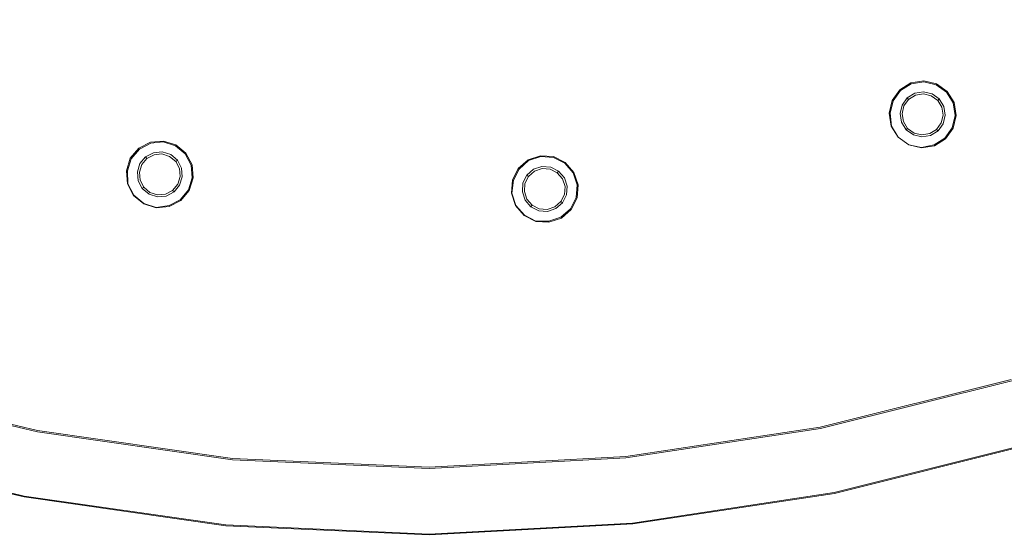
# Model space of a CAD drawing. Extents: x -108 to 140, y -492 to 6.
# Drawn here: x -18 to 34, y -492 to -464 of the extents above; entities that cross this region are included whole.
import ezdxf

# ---------------------------------------------------------------- set-up
doc = ezdxf.new("R2010")
doc.units = 0
doc.header["$LTSCALE"] = 500
doc.header["$MEASUREMENT"] = 0
for name, color, linetype in [('CHROM', 219, 'Continuous'), ('GUMA02', 94, 'Continuous'), ('MATERIAL01', 253, 'Continuous')]:
    doc.layers.add(name, color=color, linetype=linetype)

msp = doc.modelspace()

# ---------------------------------------------------------------- linework, layer by layer
at = {"layer": 'CHROM', "lineweight": 0}
for points, invisible_edges in [([(57.984, -463.551, 1120.96), (28.698, -421.856, 1121.094), (24.828, -424.089, 1121.094), (49.705, -468.328, 1120.961)], 15), ([(49.705, -468.328, 1120.961), (24.828, -424.089, 1121.094), (20.751, -425.957, 1121.095), (40.983, -472.324, 1120.961)], 15), ([(-42.977, -468.741, 1120.876), (-34.22, -472.659, 1120.892), (-14.402, -426.114, 1121.063), (-18.497, -424.282, 1121.055)], 15), ([(-14.402, -426.114, 1121.063), (-34.22, -472.659, 1120.892), (-25.114, -475.759, 1120.906), (-10.146, -427.563, 1121.069)], 15), ([(31.905, -475.504, 1120.958), (40.983, -472.324, 1120.961), (20.751, -425.957, 1121.095), (16.508, -427.444, 1121.094)], 15), ([(-25.114, -475.759, 1120.906), (-15.747, -478.006, 1120.919), (-5.767, -428.613, 1121.075), (-10.146, -427.563, 1121.069)], 15), ([(31.905, -475.504, 1120.958), (16.508, -427.444, 1121.094), (12.139, -428.533, 1121.091), (22.559, -477.834, 1120.955)], 15), ([(-5.767, -428.613, 1121.075), (-15.747, -478.006, 1120.919), (-6.208, -479.363, 1120.931), (-1.309, -429.248, 1121.081)], 15), ([(13.033, -479.278, 1120.948), (22.559, -477.834, 1120.955), (12.139, -428.533, 1121.091), (7.686, -429.208, 1121.089)], 15), ([(-1.309, -429.248, 1121.081), (-6.208, -479.363, 1120.931), (3.414, -479.8, 1120.94), (3.189, -429.452, 1121.085)], 15), ([(3.189, -429.452, 1121.085), (3.414, -479.8, 1120.94), (13.033, -479.278, 1120.948), (7.686, -429.208, 1121.089)], 15), ([(34.648, -484.065, 1120.934), (44.586, -480.583, 1120.937), (40.983, -472.324, 1120.961), (31.905, -475.504, 1120.958)], 15), ([(34.648, -484.065, 1120.934), (31.905, -475.504, 1120.958), (22.559, -477.834, 1120.955), (24.415, -486.616, 1120.93)], 15), ([(-27.78, -484.344, 1120.877), (-17.525, -486.804, 1120.892), (-15.747, -478.006, 1120.919), (-25.114, -475.759, 1120.906)], 15), ([(-15.747, -478.006, 1120.919), (-17.525, -486.804, 1120.892), (-7.081, -488.29, 1120.904), (-6.208, -479.363, 1120.931)], 15), ([(13.985, -488.197, 1120.923), (24.415, -486.616, 1120.93), (22.559, -477.834, 1120.955), (13.033, -479.278, 1120.948)], 15), ([(-6.208, -479.363, 1120.931), (-7.081, -488.29, 1120.904), (3.454, -488.768, 1120.914), (3.414, -479.8, 1120.94)], 15), ([(3.414, -479.8, 1120.94), (3.454, -488.768, 1120.914), (13.985, -488.197, 1120.923), (13.033, -479.278, 1120.948)], 15), ([(24.274, -485.883, 1104.381), (24.258, -485.81, 1104.498), (34.405, -483.281, 1104.503), (34.428, -483.352, 1104.386)], 5), ([(24.297, -485.993, 1104.292), (24.274, -485.883, 1104.381), (34.428, -483.352, 1104.386), (34.462, -483.458, 1104.297)], 15), ([(-17.396, -486.333, 1104.185), (-17.986, -489.261, 1103.96), (-28.484, -486.743, 1103.946), (-27.598, -483.886, 1104.172)], 15), ([(-17.396, -486.333, 1104.185), (-27.598, -483.886, 1104.172), (-27.551, -483.736, 1104.24), (-17.364, -486.18, 1104.254)], 15), ([(-17.364, -486.18, 1104.254), (-27.551, -483.736, 1104.24), (-27.519, -483.629, 1104.329), (-17.342, -486.068, 1104.343)], 11), ([(-17.342, -486.068, 1104.343), (-27.519, -483.629, 1104.329), (-27.496, -483.557, 1104.446), (-17.327, -485.996, 1104.46)], 11), ([(24.33, -486.146, 1104.224), (24.297, -485.993, 1104.292), (34.462, -483.458, 1104.297), (34.51, -483.609, 1104.229)], 15), ([(24.948, -489.07, 1103.999), (24.33, -486.146, 1104.224), (34.51, -483.609, 1104.229), (35.423, -486.458, 1104.004)], 15), ([(-27.78, -484.344, 1120.877), (-27.917, -484.79, 1121.178), (-17.615, -487.261, 1121.193), (-17.525, -486.804, 1120.892)], 15), ([(24.512, -487.072, 1121.231), (34.79, -484.51, 1121.236), (34.648, -484.065, 1120.934), (24.415, -486.616, 1120.93)], 15), ([(-27.917, -484.79, 1121.178), (-27.993, -485.039, 1121.159), (-17.666, -487.517, 1121.173), (-17.615, -487.261, 1121.193)], 15), ([(24.512, -487.072, 1121.231), (24.567, -487.328, 1121.212), (34.871, -484.759, 1121.217), (34.79, -484.51, 1121.236)], 15), ([(24.567, -487.328, 1121.212), (24.985, -489.285, 1121.067), (35.485, -486.667, 1121.071), (34.871, -484.759, 1121.217)], 13), ([(-27.993, -485.039, 1121.159), (-28.576, -486.954, 1121.012), (-18.053, -489.478, 1121.027), (-17.666, -487.517, 1121.173)], 15), ([(-6.979, -487.545, 1104.356), (-17.342, -486.068, 1104.343), (-17.327, -485.996, 1104.46), (-6.972, -487.471, 1104.472)], 10), ([(13.925, -487.452, 1104.375), (13.916, -487.377, 1104.491), (24.258, -485.81, 1104.498), (24.274, -485.883, 1104.381)], 5), ([(13.936, -487.563, 1104.285), (13.925, -487.452, 1104.375), (24.274, -485.883, 1104.381), (24.297, -485.993, 1104.292)], 15), ([(13.953, -487.719, 1104.218), (13.936, -487.563, 1104.285), (24.297, -485.993, 1104.292), (24.33, -486.146, 1104.224)], 15), ([(-7.295, -490.784, 1103.973), (-17.986, -489.261, 1103.96), (-17.396, -486.333, 1104.185), (-7.005, -487.813, 1104.199)], 15), ([(-7.005, -487.813, 1104.199), (-17.396, -486.333, 1104.185), (-17.364, -486.18, 1104.254), (-6.991, -487.657, 1104.265)], 15), ([(-6.991, -487.657, 1104.265), (-17.364, -486.18, 1104.254), (-17.342, -486.068, 1104.343), (-6.979, -487.545, 1104.356)], 15), ([(13.953, -487.719, 1104.218), (24.33, -486.146, 1104.224), (24.948, -489.07, 1103.999), (14.27, -490.687, 1103.993)], 15), ([(24.948, -489.07, 1103.999), (35.423, -486.458, 1104.004), (35.47, -486.608, 1104.017), (24.98, -489.223, 1104.011)], 15), ([(-18.053, -489.478, 1121.027), (-28.576, -486.954, 1121.012), (-28.597, -487.022, 1120.812), (-18.066, -489.547, 1120.826)], 14), ([(-18.055, -489.597, 1104.215), (-18.066, -489.547, 1120.826), (-28.597, -487.022, 1120.812), (-28.587, -487.071, 1104.201)], 15), ([(-18.04, -489.524, 1104.046), (-18.055, -489.597, 1104.215), (-28.587, -487.071, 1104.201), (-28.565, -487, 1104.032)], 7), ([(-18.017, -489.414, 1103.972), (-18.04, -489.524, 1104.046), (-28.565, -487, 1104.032), (-28.532, -486.893, 1103.958)], 15), ([(-17.986, -489.261, 1103.96), (-18.017, -489.414, 1103.972), (-28.532, -486.893, 1103.958), (-28.484, -486.743, 1103.946)], 15), ([(-17.525, -486.804, 1120.892), (-17.615, -487.261, 1121.193), (-7.126, -488.755, 1121.205), (-7.081, -488.29, 1120.904)], 15), ([(13.985, -488.197, 1120.923), (14.035, -488.661, 1121.224), (24.512, -487.072, 1121.231), (24.415, -486.616, 1120.93)], 15), ([(24.98, -489.223, 1104.011), (35.47, -486.608, 1104.017), (35.505, -486.715, 1104.091), (25.003, -489.332, 1104.085)], 15), ([(24.985, -489.285, 1121.067), (24.999, -489.355, 1120.865), (35.507, -486.735, 1120.871), (35.485, -486.667, 1121.071)], 15), ([(35.528, -486.784, 1104.26), (35.507, -486.735, 1120.871), (24.999, -489.355, 1120.865), (25.019, -489.404, 1104.255)], 15), ([(25.003, -489.332, 1104.085), (35.505, -486.715, 1104.091), (35.528, -486.784, 1104.26), (25.019, -489.404, 1104.255)], 14), ([(-17.666, -487.517, 1121.173), (-18.053, -489.478, 1121.027), (-7.336, -491.003, 1121.04), (-7.15, -489.014, 1121.186)], 15), ([(-17.615, -487.261, 1121.193), (-17.666, -487.517, 1121.173), (-7.15, -489.014, 1121.186), (-7.126, -488.755, 1121.205)], 15), ([(3.476, -488.13, 1104.276), (-6.991, -487.657, 1104.265), (-6.979, -487.545, 1104.356), (3.475, -488.018, 1104.366)], 15), ([(3.475, -488.018, 1104.366), (-6.979, -487.545, 1104.356), (-6.972, -487.471, 1104.472), (3.475, -487.943, 1104.483)], 10), ([(3.475, -488.018, 1104.366), (3.475, -487.943, 1104.483), (13.916, -487.377, 1104.491), (13.925, -487.452, 1104.375)], 5), ([(3.476, -488.13, 1104.276), (3.475, -488.018, 1104.366), (13.925, -487.452, 1104.375), (13.936, -487.563, 1104.285)], 15), ([(3.477, -488.287, 1104.209), (3.476, -488.13, 1104.276), (13.936, -487.563, 1104.285), (13.953, -487.719, 1104.218)], 15), ([(14.035, -488.661, 1121.224), (14.064, -488.92, 1121.205), (24.567, -487.328, 1121.212), (24.512, -487.072, 1121.231)], 15), ([(14.064, -488.92, 1121.205), (14.282, -490.907, 1121.06), (24.985, -489.285, 1121.067), (24.567, -487.328, 1121.212)], 13), ([(-7.005, -487.813, 1104.199), (3.477, -488.287, 1104.209), (3.49, -491.273, 1103.984), (-7.295, -490.784, 1103.973)], 15), ([(3.477, -488.287, 1104.209), (-7.005, -487.813, 1104.199), (-6.991, -487.657, 1104.265), (3.476, -488.13, 1104.276)], 15), ([(3.49, -491.273, 1103.984), (3.477, -488.287, 1104.209), (13.953, -487.719, 1104.218), (14.27, -490.687, 1103.993)], 15), ([(3.457, -489.233, 1121.216), (3.454, -488.768, 1120.914), (-7.081, -488.29, 1120.904), (-7.126, -488.755, 1121.205)], 15), ([(3.457, -489.233, 1121.216), (14.035, -488.661, 1121.224), (13.985, -488.197, 1120.923), (3.454, -488.768, 1120.914)], 15), ([(-7.15, -489.014, 1121.186), (-7.336, -491.003, 1121.04), (3.475, -491.493, 1121.05), (3.46, -489.494, 1121.197)], 13), ([(-7.126, -488.755, 1121.205), (-7.15, -489.014, 1121.186), (3.46, -489.494, 1121.197), (3.457, -489.233, 1121.216)], 15), ([(3.457, -489.233, 1121.216), (3.46, -489.494, 1121.197), (14.064, -488.92, 1121.205), (14.035, -488.661, 1121.224)], 15), ([(3.46, -489.494, 1121.197), (3.475, -491.493, 1121.05), (14.282, -490.907, 1121.06), (14.064, -488.92, 1121.205)], 15), ([(14.27, -490.687, 1103.993), (24.948, -489.07, 1103.999), (24.98, -489.223, 1104.011), (14.287, -490.844, 1104.004)], 15), ([(-7.336, -491.003, 1121.04), (-18.053, -489.478, 1121.027), (-18.066, -489.547, 1120.826), (-7.342, -491.075, 1120.839)], 14), ([(-18.066, -489.547, 1120.826), (-18.055, -489.597, 1104.215), (-7.329, -491.124, 1104.228), (-7.342, -491.075, 1120.839)], 15), ([(-7.321, -491.051, 1104.058), (-7.329, -491.124, 1104.228), (-18.055, -489.597, 1104.215), (-18.04, -489.524, 1104.046)], 15), ([(-7.31, -490.94, 1103.984), (-7.321, -491.051, 1104.058), (-18.04, -489.524, 1104.046), (-18.017, -489.414, 1103.972)], 13), ([(-7.295, -490.784, 1103.973), (-7.31, -490.94, 1103.984), (-18.017, -489.414, 1103.972), (-17.986, -489.261, 1103.96)], 15), ([(14.282, -490.907, 1121.06), (14.289, -490.977, 1120.859), (24.999, -489.355, 1120.865), (24.985, -489.285, 1121.067)], 15), ([(14.287, -490.844, 1104.004), (24.98, -489.223, 1104.011), (25.003, -489.332, 1104.085), (14.298, -490.954, 1104.078)], 11), ([(25.019, -489.404, 1104.255), (24.999, -489.355, 1120.865), (14.289, -490.977, 1120.859), (14.306, -491.028, 1104.248)], 15), ([(14.298, -490.954, 1104.078), (25.003, -489.332, 1104.085), (25.019, -489.404, 1104.255), (14.306, -491.028, 1104.248)], 15), ([(3.49, -491.273, 1103.984), (14.27, -490.687, 1103.993), (14.287, -490.844, 1104.004), (3.49, -491.429, 1103.996)], 15), ([(3.475, -491.493, 1121.05), (-7.336, -491.003, 1121.04), (-7.342, -491.075, 1120.839), (3.476, -491.564, 1120.85)], 15), ([(-7.342, -491.075, 1120.839), (-7.329, -491.124, 1104.228), (3.491, -491.614, 1104.239), (3.476, -491.564, 1120.85)], 15), ([(3.491, -491.541, 1104.07), (3.491, -491.614, 1104.239), (-7.329, -491.124, 1104.228), (-7.321, -491.051, 1104.058)], 15), ([(3.49, -491.429, 1103.996), (3.491, -491.541, 1104.07), (-7.321, -491.051, 1104.058), (-7.31, -490.94, 1103.984)], 13), ([(3.49, -491.273, 1103.984), (3.49, -491.429, 1103.996), (-7.31, -490.94, 1103.984), (-7.295, -490.784, 1103.973)], 15), ([(3.475, -491.493, 1121.05), (3.476, -491.564, 1120.85), (14.289, -490.977, 1120.859), (14.282, -490.907, 1121.06)], 7), ([(14.306, -491.028, 1104.248), (14.289, -490.977, 1120.859), (3.476, -491.564, 1120.85), (3.491, -491.614, 1104.239)], 15), ([(3.49, -491.429, 1103.996), (14.287, -490.844, 1104.004), (14.298, -490.954, 1104.078), (3.491, -491.541, 1104.07)], 15), ([(3.491, -491.541, 1104.07), (14.298, -490.954, 1104.078), (14.306, -491.028, 1104.248), (3.491, -491.614, 1104.239)], 14)]:
    msp.add_3dface(points, dxfattribs=dict(at, invisible_edges=invisible_edges))
at = {"layer": 'GUMA02', "lineweight": 0}
for points, invisible_edges in [([(29.07, -467.524, 1102.822), (28.48, -467.889, 1102.822), (28.478, -467.892, 1105.654), (29.069, -467.526, 1105.655)], 11), ([(29.09, -467.573, 1102.657), (28.517, -467.929, 1102.657), (28.48, -467.889, 1102.822), (29.07, -467.524, 1102.822)], 15), ([(29.168, -467.78, 1102.657), (28.666, -468.089, 1102.657), (28.517, -467.929, 1102.657), (29.09, -467.573, 1102.657)], 11), ([(29.07, -467.524, 1102.822), (29.069, -467.526, 1105.655), (29.757, -467.414, 1105.655), (29.76, -467.411, 1102.823)], 13), ([(29.09, -467.573, 1102.657), (29.07, -467.524, 1102.822), (29.76, -467.411, 1102.823), (29.757, -467.465, 1102.657)], 15), ([(29.168, -467.78, 1102.657), (29.09, -467.573, 1102.657), (29.757, -467.465, 1102.657), (29.75, -467.685, 1102.658)], 13), ([(29.168, -467.78, 1102.657), (29.75, -467.685, 1102.658), (29.738, -467.995, 1102.801), (29.275, -468.071, 1102.801)], 11), ([(30.321, -467.819, 1102.658), (30.193, -468.103, 1102.801), (29.738, -467.995, 1102.801), (29.75, -467.685, 1102.658)], 13), ([(30.321, -467.819, 1102.658), (29.75, -467.685, 1102.658), (29.757, -467.465, 1102.657), (30.413, -467.619, 1102.658)], 11), ([(30.435, -467.569, 1102.823), (29.76, -467.411, 1102.823), (29.757, -467.414, 1105.655), (30.433, -467.572, 1105.655)], 11), ([(30.413, -467.619, 1102.658), (29.757, -467.465, 1102.657), (29.76, -467.411, 1102.823), (30.435, -467.569, 1102.823)], 15), ([(30.8, -468.163, 1102.657), (30.321, -467.819, 1102.658), (30.413, -467.619, 1102.658), (30.962, -468.014, 1102.658)], 11), ([(30.962, -468.014, 1102.658), (30.413, -467.619, 1102.658), (30.435, -467.569, 1102.823), (31.002, -467.977, 1102.823)], 15), ([(31.002, -467.977, 1102.823), (30.435, -467.569, 1102.823), (30.433, -467.572, 1105.655), (31.001, -467.98, 1105.655)], 11), ([(28.48, -467.889, 1102.822), (28.073, -468.455, 1102.822), (28.072, -468.458, 1105.654), (28.478, -467.892, 1105.654)], 3), ([(28.517, -467.929, 1102.657), (28.123, -468.478, 1102.656), (28.073, -468.455, 1102.822), (28.48, -467.889, 1102.822)], 7), ([(28.666, -468.089, 1102.657), (28.321, -468.568, 1102.656), (28.123, -468.478, 1102.656), (28.517, -467.929, 1102.657)], 11), ([(28.666, -468.089, 1102.657), (28.878, -468.316, 1102.8), (28.604, -468.697, 1102.8), (28.321, -468.568, 1102.656)], 13), ([(29.168, -467.78, 1102.657), (29.275, -468.071, 1102.801), (28.878, -468.316, 1102.8), (28.666, -468.089, 1102.657)], 13), ([(29.275, -468.071, 1102.801), (29.313, -468.175, 1105.656), (28.951, -468.399, 1105.657), (28.878, -468.316, 1102.8)], 13), ([(29.275, -468.071, 1102.801), (29.738, -467.995, 1102.801), (29.735, -468.108, 1105.657), (29.313, -468.175, 1105.656)], 11), ([(30.193, -468.103, 1102.801), (30.148, -468.203, 1105.657), (29.735, -468.108, 1105.657), (29.738, -467.995, 1102.801)], 13), ([(30.574, -468.375, 1102.801), (30.493, -468.452, 1105.657), (30.148, -468.203, 1105.657), (30.193, -468.103, 1102.801)], 13), ([(30.8, -468.163, 1102.657), (30.574, -468.375, 1102.801), (30.193, -468.103, 1102.801), (30.321, -467.819, 1102.658)], 13), ([(30.8, -468.163, 1102.657), (31.111, -468.663, 1102.657), (30.821, -468.773, 1102.8), (30.574, -468.375, 1102.801)], 11), ([(30.8, -468.163, 1102.657), (30.962, -468.014, 1102.658), (31.316, -468.587, 1102.657), (31.111, -468.663, 1102.657)], 13), ([(30.962, -468.014, 1102.658), (31.002, -467.977, 1102.823), (31.366, -468.569, 1102.823), (31.316, -468.587, 1102.657)], 14), ([(31.002, -467.977, 1102.823), (31.001, -467.98, 1105.655), (31.365, -468.571, 1105.655), (31.366, -468.569, 1102.823)], 12), ([(27.913, -469.132, 1102.821), (27.912, -469.134, 1105.653), (28.072, -468.458, 1105.654), (28.073, -468.455, 1102.822)], 13), ([(27.969, -469.133, 1102.656), (27.913, -469.132, 1102.821), (28.073, -468.455, 1102.822), (28.123, -468.478, 1102.656)], 15), ([(28.187, -469.142, 1102.656), (27.969, -469.133, 1102.656), (28.123, -468.478, 1102.656), (28.321, -468.568, 1102.656)], 13), ([(28.187, -469.142, 1102.656), (28.321, -468.568, 1102.656), (28.604, -468.697, 1102.8), (28.496, -469.152, 1102.8)], 11), ([(28.496, -469.152, 1102.8), (28.604, -468.697, 1102.8), (28.703, -468.745, 1105.656), (28.606, -469.158, 1105.655)], 11), ([(28.878, -468.316, 1102.8), (28.951, -468.399, 1105.657), (28.703, -468.745, 1105.656), (28.604, -468.697, 1102.8)], 12), ([(30.574, -468.375, 1102.801), (30.821, -468.773, 1102.8), (30.717, -468.814, 1105.657), (30.493, -468.452, 1105.657)], 3), ([(31.206, -469.246, 1102.657), (30.897, -469.236, 1102.801), (30.821, -468.773, 1102.8), (31.111, -468.663, 1102.657)], 13), ([(31.206, -469.246, 1102.657), (31.111, -468.663, 1102.657), (31.316, -468.587, 1102.657), (31.425, -469.253, 1102.656)], 11), ([(31.425, -469.253, 1102.656), (31.316, -468.587, 1102.657), (31.366, -468.569, 1102.823), (31.48, -469.256, 1102.822)], 15), ([(31.48, -469.256, 1102.822), (31.366, -468.569, 1102.823), (31.365, -468.571, 1105.655), (31.478, -469.259, 1105.654)], 11), ([(28.026, -469.821, 1102.821), (28.025, -469.822, 1105.653), (27.912, -469.134, 1105.653), (27.913, -469.132, 1102.821)], 13), ([(28.039, -469.814, 1102.696), (28.026, -469.821, 1102.821), (27.913, -469.132, 1102.821), (27.969, -469.133, 1102.656)], 7), ([(28.282, -469.724, 1102.656), (28.039, -469.814, 1102.696), (27.969, -469.133, 1102.656), (28.187, -469.142, 1102.656)], 15), ([(28.282, -469.724, 1102.656), (28.187, -469.142, 1102.656), (28.496, -469.152, 1102.8), (28.574, -469.615, 1102.799)], 11), ([(28.574, -469.615, 1102.799), (28.496, -469.152, 1102.8), (28.606, -469.158, 1105.655), (28.674, -469.579, 1105.656)], 11), ([(30.788, -469.69, 1102.8), (30.687, -469.648, 1105.657), (30.786, -469.234, 1105.657), (30.897, -469.236, 1102.801)], 13), ([(30.897, -469.236, 1102.801), (30.786, -469.234, 1105.657), (30.717, -468.814, 1105.657), (30.821, -468.773, 1102.8)], 13), ([(31.071, -469.819, 1102.656), (30.788, -469.69, 1102.8), (30.897, -469.236, 1102.801), (31.206, -469.246, 1102.657)], 13), ([(31.071, -469.819, 1102.656), (31.206, -469.246, 1102.657), (31.425, -469.253, 1102.656), (31.271, -469.91, 1102.656)], 11), ([(31.271, -469.91, 1102.656), (31.425, -469.253, 1102.656), (31.48, -469.256, 1102.822), (31.32, -469.932, 1102.821)], 15), ([(31.32, -469.932, 1102.821), (31.48, -469.256, 1102.822), (31.478, -469.259, 1105.654), (31.319, -469.934, 1105.653)], 11), ([(28.593, -470.224, 1102.654), (28.401, -470.402, 1102.696), (28.039, -469.814, 1102.696), (28.282, -469.724, 1102.656)], 15), ([(28.593, -470.224, 1102.654), (28.282, -469.724, 1102.656), (28.574, -469.615, 1102.799), (28.82, -470.013, 1102.799)], 11), ([(28.82, -470.013, 1102.799), (28.574, -469.615, 1102.799), (28.674, -469.579, 1105.656), (28.897, -469.941, 1105.655)], 3), ([(30.516, -470.072, 1102.8), (30.439, -469.994, 1105.656), (30.687, -469.648, 1105.657), (30.788, -469.69, 1102.8)], 12), ([(30.726, -470.298, 1102.656), (30.516, -470.072, 1102.8), (30.788, -469.69, 1102.8), (31.071, -469.819, 1102.656)], 13), ([(28.391, -470.411, 1102.82), (28.39, -470.414, 1105.651), (28.025, -469.822, 1105.653), (28.026, -469.821, 1102.821)], 12), ([(28.401, -470.402, 1102.696), (28.391, -470.411, 1102.82), (28.026, -469.821, 1102.821), (28.039, -469.814, 1102.696)], 6), ([(28.593, -470.224, 1102.654), (29.073, -470.568, 1102.655), (28.964, -470.805, 1102.696), (28.401, -470.402, 1102.696)], 15), ([(28.593, -470.224, 1102.654), (28.82, -470.013, 1102.799), (29.2, -470.286, 1102.799), (29.073, -470.568, 1102.655)], 13), ([(28.82, -470.013, 1102.799), (28.897, -469.941, 1105.655), (29.244, -470.189, 1105.655), (29.2, -470.286, 1102.799)], 13), ([(29.073, -470.568, 1102.655), (29.2, -470.286, 1102.799), (29.655, -470.393, 1102.799), (29.644, -470.703, 1102.655)], 13), ([(29.2, -470.286, 1102.799), (29.244, -470.189, 1105.655), (29.657, -470.286, 1105.655), (29.655, -470.393, 1102.799)], 13), ([(29.655, -470.393, 1102.799), (29.657, -470.286, 1105.655), (30.078, -470.217, 1105.656), (30.117, -470.317, 1102.8)], 13), ([(30.117, -470.317, 1102.8), (30.078, -470.217, 1105.656), (30.439, -469.994, 1105.656), (30.516, -470.072, 1102.8)], 13), ([(30.226, -470.607, 1102.655), (30.117, -470.317, 1102.8), (30.516, -470.072, 1102.8), (30.726, -470.298, 1102.656)], 13), ([(30.226, -470.607, 1102.655), (30.726, -470.298, 1102.656), (30.877, -470.458, 1102.655), (30.303, -470.812, 1102.655)], 11), ([(30.726, -470.298, 1102.656), (31.071, -469.819, 1102.656), (31.271, -469.91, 1102.656), (30.877, -470.458, 1102.655)], 11), ([(30.877, -470.458, 1102.655), (31.271, -469.91, 1102.656), (31.32, -469.932, 1102.821), (30.912, -470.499, 1102.821)], 7), ([(30.912, -470.499, 1102.821), (31.32, -469.932, 1102.821), (31.319, -469.934, 1105.653), (30.913, -470.501, 1105.652)], 3), ([(-11.337, -470.67, 1102.822), (-11.955, -470.993, 1102.822), (-11.958, -470.995, 1105.654), (-11.34, -470.672, 1105.654)], 9), ([(-11.322, -470.722, 1102.657), (-11.92, -471.036, 1102.656), (-11.955, -470.993, 1102.822), (-11.337, -470.67, 1102.822)], 13), ([(-11.261, -470.932, 1102.657), (-11.784, -471.206, 1102.656), (-11.92, -471.036, 1102.656), (-11.322, -470.722, 1102.657)], 11), ([(-10.646, -470.609, 1102.822), (-11.337, -470.67, 1102.822), (-11.34, -470.672, 1105.654), (-10.648, -470.61, 1105.655)], 11), ([(-10.65, -470.662, 1102.657), (-11.322, -470.722, 1102.657), (-11.337, -470.67, 1102.822), (-10.646, -470.609, 1102.822)], 15), ([(-10.674, -470.881, 1102.657), (-11.261, -470.932, 1102.657), (-11.322, -470.722, 1102.657), (-10.65, -470.662, 1102.657)], 11), ([(-10.674, -470.881, 1102.657), (-10.65, -470.662, 1102.657), (-10.006, -470.864, 1102.657), (-10.111, -471.058, 1102.658)], 13), ([(-10.65, -470.662, 1102.657), (-10.646, -470.609, 1102.822), (-9.979, -470.817, 1102.823), (-10.006, -470.864, 1102.657)], 15), ([(-10.646, -470.609, 1102.822), (-10.648, -470.61, 1105.655), (-9.983, -470.819, 1105.655), (-9.979, -470.817, 1102.823)], 13), ([(-9.489, -471.296, 1102.658), (-10.006, -470.864, 1102.657), (-9.979, -470.817, 1102.823), (-9.447, -471.261, 1102.823)], 15), ([(-9.447, -471.261, 1102.823), (-9.979, -470.817, 1102.823), (-9.983, -470.819, 1105.655), (-9.449, -471.263, 1105.655)], 11), ([(28.391, -470.411, 1102.82), (28.958, -470.817, 1102.82), (28.957, -470.82, 1105.652), (28.39, -470.414, 1105.651)], 11), ([(28.401, -470.402, 1102.696), (28.964, -470.805, 1102.696), (28.958, -470.817, 1102.82), (28.391, -470.411, 1102.82)], 14), ([(28.958, -470.817, 1102.82), (29.634, -470.976, 1102.82), (29.633, -470.98, 1105.652), (28.957, -470.82, 1105.652)], 11), ([(28.964, -470.805, 1102.696), (29.635, -470.962, 1102.696), (29.634, -470.976, 1102.82), (28.958, -470.817, 1102.82)], 14), ([(29.073, -470.568, 1102.655), (29.644, -470.703, 1102.655), (29.635, -470.962, 1102.696), (28.964, -470.805, 1102.696)], 15), ([(29.635, -470.962, 1102.696), (30.303, -470.812, 1102.655), (30.323, -470.864, 1102.82), (29.634, -470.976, 1102.82)], 14), ([(29.644, -470.703, 1102.655), (30.226, -470.607, 1102.655), (30.303, -470.812, 1102.655), (29.635, -470.962, 1102.696)], 15), ([(29.644, -470.703, 1102.655), (29.655, -470.393, 1102.799), (30.117, -470.317, 1102.8), (30.226, -470.607, 1102.655)], 13), ([(30.303, -470.812, 1102.655), (30.877, -470.458, 1102.655), (30.912, -470.499, 1102.821), (30.323, -470.864, 1102.82)], 15), ([(30.323, -470.864, 1102.82), (30.912, -470.499, 1102.821), (30.913, -470.501, 1105.652), (30.321, -470.867, 1105.652)], 11), ([(-12.402, -471.527, 1102.821), (-12.404, -471.528, 1105.653), (-11.958, -470.995, 1105.654), (-11.955, -470.993, 1102.822)], 13), ([(-12.352, -471.552, 1102.656), (-12.402, -471.527, 1102.821), (-11.955, -470.993, 1102.822), (-11.92, -471.036, 1102.656)], 15), ([(-12.161, -471.658, 1102.656), (-12.352, -471.552, 1102.656), (-11.92, -471.036, 1102.656), (-11.784, -471.206, 1102.656)], 13), ([(-12.161, -471.658, 1102.656), (-11.784, -471.206, 1102.656), (-11.589, -471.447, 1102.8), (-11.89, -471.806, 1102.8)], 11), ([(-11.261, -470.932, 1102.657), (-11.173, -471.231, 1102.8), (-11.589, -471.447, 1102.8), (-11.784, -471.206, 1102.656)], 13), ([(-11.173, -471.231, 1102.8), (-11.145, -471.338, 1105.657), (-11.522, -471.535, 1105.656), (-11.589, -471.447, 1102.8)], 9), ([(-10.674, -470.881, 1102.657), (-10.708, -471.189, 1102.801), (-11.173, -471.231, 1102.8), (-11.261, -470.932, 1102.657)], 13), ([(-10.708, -471.189, 1102.801), (-10.721, -471.299, 1105.656), (-11.145, -471.338, 1105.657), (-11.173, -471.231, 1102.8)], 13), ([(-10.708, -471.189, 1102.801), (-10.26, -471.329, 1102.801), (-10.314, -471.428, 1105.657), (-10.721, -471.299, 1105.656)], 11), ([(-10.674, -470.881, 1102.657), (-10.111, -471.058, 1102.658), (-10.26, -471.329, 1102.801), (-10.708, -471.189, 1102.801)], 11), ([(-9.902, -471.63, 1102.801), (-9.988, -471.699, 1105.657), (-10.314, -471.428, 1105.657), (-10.26, -471.329, 1102.801)], 13), ([(-9.66, -471.434, 1102.658), (-9.902, -471.63, 1102.801), (-10.26, -471.329, 1102.801), (-10.111, -471.058, 1102.658)], 13), ([(-9.66, -471.434, 1102.658), (-10.111, -471.058, 1102.658), (-10.006, -470.864, 1102.657), (-9.489, -471.296, 1102.658)], 11), ([(-9.387, -471.956, 1102.657), (-9.66, -471.434, 1102.658), (-9.489, -471.296, 1102.658), (-9.176, -471.896, 1102.658)], 11), ([(-9.176, -471.896, 1102.658), (-9.489, -471.296, 1102.658), (-9.447, -471.261, 1102.823), (-9.123, -471.881, 1102.823)], 13), ([(-9.123, -471.881, 1102.823), (-9.447, -471.261, 1102.823), (-9.449, -471.263, 1105.655), (-9.126, -471.883, 1105.655)], 9), ([(29.634, -470.976, 1102.82), (30.323, -470.864, 1102.82), (30.321, -470.867, 1105.652), (29.633, -470.98, 1105.652)], 11), ([(-12.61, -472.192, 1102.821), (-12.612, -472.193, 1105.653), (-12.404, -471.528, 1105.653), (-12.402, -471.527, 1102.821)], 13), ([(-12.555, -472.197, 1102.656), (-12.61, -472.192, 1102.821), (-12.402, -471.527, 1102.821), (-12.352, -471.552, 1102.656)], 15), ([(-12.338, -472.22, 1102.656), (-12.555, -472.197, 1102.656), (-12.352, -471.552, 1102.656), (-12.161, -471.658, 1102.656)], 13), ([(-12.338, -472.22, 1102.656), (-12.161, -471.658, 1102.656), (-11.89, -471.806, 1102.8), (-12.028, -472.254, 1102.799)], 11), ([(-12.028, -472.254, 1102.799), (-11.89, -471.806, 1102.8), (-11.794, -471.86, 1105.655), (-11.923, -472.267, 1105.656)], 11), ([(-11.89, -471.806, 1102.8), (-11.589, -471.447, 1102.8), (-11.522, -471.535, 1105.656), (-11.794, -471.86, 1105.655)], 11), ([(-9.684, -472.045, 1102.801), (-9.791, -472.077, 1105.657), (-9.988, -471.699, 1105.657), (-9.902, -471.63, 1102.801)], 9), ([(-9.387, -471.956, 1102.657), (-9.684, -472.045, 1102.801), (-9.902, -471.63, 1102.801), (-9.66, -471.434, 1102.658)], 13), ([(-9.176, -471.896, 1102.658), (-9.123, -471.881, 1102.823), (-9.063, -472.573, 1102.823), (-9.116, -472.567, 1102.657)], 15), ([(-9.123, -471.881, 1102.823), (-9.126, -471.883, 1105.655), (-9.065, -472.574, 1105.655), (-9.063, -472.573, 1102.823)], 13), ([(8.734, -471.606, 1102.822), (8.207, -472.063, 1102.822), (8.205, -472.066, 1105.654), (8.732, -471.609, 1105.654)], 9), ([(8.761, -471.654, 1102.657), (8.251, -472.097, 1102.656), (8.207, -472.063, 1102.822), (8.734, -471.606, 1102.822)], 13), ([(8.869, -471.844, 1102.657), (8.423, -472.231, 1102.656), (8.251, -472.097, 1102.656), (8.761, -471.654, 1102.657)], 11), ([(8.869, -471.844, 1102.657), (9.023, -472.114, 1102.8), (8.668, -472.421, 1102.8), (8.423, -472.231, 1102.656)], 13), ([(9.393, -471.388, 1102.822), (8.734, -471.606, 1102.822), (8.732, -471.609, 1105.654), (9.391, -471.389, 1105.655)], 11), ([(9.4, -471.44, 1102.657), (8.761, -471.654, 1102.657), (8.734, -471.606, 1102.822), (9.393, -471.388, 1102.822)], 15), ([(9.428, -471.659, 1102.657), (8.869, -471.844, 1102.657), (8.761, -471.654, 1102.657), (9.4, -471.44, 1102.657)], 11), ([(9.428, -471.659, 1102.657), (9.466, -471.967, 1102.801), (9.023, -472.114, 1102.8), (8.869, -471.844, 1102.657)], 13), ([(9.393, -471.388, 1102.822), (9.391, -471.389, 1105.655), (10.086, -471.439, 1105.655), (10.09, -471.436, 1102.823)], 13), ([(9.4, -471.44, 1102.657), (9.393, -471.388, 1102.822), (10.09, -471.436, 1102.823), (10.074, -471.488, 1102.657)], 15), ([(9.428, -471.659, 1102.657), (9.4, -471.44, 1102.657), (10.074, -471.488, 1102.657), (10.017, -471.701, 1102.658)], 13), ([(9.428, -471.659, 1102.657), (10.017, -471.701, 1102.658), (9.934, -471.999, 1102.801), (9.466, -471.967, 1102.801)], 11), ([(10.542, -471.963, 1102.658), (10.352, -472.209, 1102.801), (9.934, -471.999, 1102.801), (10.017, -471.701, 1102.658)], 13), ([(10.542, -471.963, 1102.658), (10.017, -471.701, 1102.658), (10.074, -471.488, 1102.657), (10.677, -471.79, 1102.658)], 11), ([(10.677, -471.79, 1102.658), (10.074, -471.488, 1102.657), (10.09, -471.436, 1102.823), (10.71, -471.746, 1102.823)], 15), ([(10.71, -471.746, 1102.823), (10.09, -471.436, 1102.823), (10.086, -471.439, 1105.655), (10.708, -471.749, 1105.655)], 11), ([(10.928, -472.408, 1102.657), (10.542, -471.963, 1102.658), (10.677, -471.79, 1102.658), (11.12, -472.301, 1102.658)], 11), ([(11.12, -472.301, 1102.658), (10.677, -471.79, 1102.658), (10.71, -471.746, 1102.823), (11.167, -472.274, 1102.823)], 13), ([(11.167, -472.274, 1102.823), (10.71, -471.746, 1102.823), (10.708, -471.749, 1105.655), (11.165, -472.276, 1105.655)], 9), ([(-12.548, -472.884, 1102.82), (-12.551, -472.886, 1105.651), (-12.612, -472.193, 1105.653), (-12.61, -472.192, 1102.821)], 13), ([(-12.535, -472.88, 1102.696), (-12.548, -472.884, 1102.82), (-12.61, -472.192, 1102.821), (-12.555, -472.197, 1102.656)], 7), ([(-12.284, -472.807, 1102.654), (-12.535, -472.88, 1102.696), (-12.555, -472.197, 1102.656), (-12.338, -472.22, 1102.656)], 15), ([(-12.284, -472.807, 1102.654), (-12.338, -472.22, 1102.656), (-12.028, -472.254, 1102.799), (-11.987, -472.72, 1102.799)], 11), ([(-11.987, -472.72, 1102.799), (-12.028, -472.254, 1102.799), (-11.923, -472.267, 1105.656), (-11.885, -472.691, 1105.655)], 11), ([(-9.684, -472.045, 1102.801), (-9.642, -472.51, 1102.8), (-9.753, -472.5, 1105.657), (-9.791, -472.077, 1105.657)], 11), ([(-9.387, -471.956, 1102.657), (-9.333, -472.543, 1102.657), (-9.642, -472.51, 1102.8), (-9.684, -472.045, 1102.801)], 11), ([(-9.387, -471.956, 1102.657), (-9.176, -471.896, 1102.658), (-9.116, -472.567, 1102.657), (-9.333, -472.543, 1102.657)], 13), ([(7.896, -472.686, 1102.821), (7.894, -472.687, 1105.653), (8.205, -472.066, 1105.654), (8.207, -472.063, 1102.822)], 13), ([(7.95, -472.699, 1102.656), (7.896, -472.686, 1102.821), (8.207, -472.063, 1102.822), (8.251, -472.097, 1102.656)], 15), ([(8.16, -472.758, 1102.656), (7.95, -472.699, 1102.656), (8.251, -472.097, 1102.656), (8.423, -472.231, 1102.656)], 13), ([(8.16, -472.758, 1102.656), (8.423, -472.231, 1102.656), (8.668, -472.421, 1102.8), (8.458, -472.839, 1102.8)], 11), ([(9.023, -472.114, 1102.8), (9.075, -472.212, 1105.657), (8.754, -472.491, 1105.656), (8.668, -472.421, 1102.8)], 9), ([(9.466, -471.967, 1102.801), (9.478, -472.076, 1105.656), (9.075, -472.212, 1105.657), (9.023, -472.114, 1102.8)], 13), ([(9.466, -471.967, 1102.801), (9.934, -471.999, 1102.801), (9.904, -472.109, 1105.657), (9.478, -472.076, 1105.656)], 11), ([(10.352, -472.209, 1102.801), (10.284, -472.296, 1105.657), (9.904, -472.109, 1105.657), (9.934, -471.999, 1102.801)], 13), ([(10.66, -472.563, 1102.801), (10.563, -472.619, 1105.657), (10.284, -472.296, 1105.657), (10.352, -472.209, 1102.801)], 9), ([(10.928, -472.408, 1102.657), (10.66, -472.563, 1102.801), (10.352, -472.209, 1102.801), (10.542, -471.963, 1102.658)], 13), ([(10.928, -472.408, 1102.657), (11.116, -472.967, 1102.657), (10.808, -473.006, 1102.8), (10.66, -472.563, 1102.801)], 11), ([(10.928, -472.408, 1102.657), (11.12, -472.301, 1102.658), (11.332, -472.94, 1102.657), (11.116, -472.967, 1102.657)], 13), ([(11.12, -472.301, 1102.658), (11.167, -472.274, 1102.823), (11.386, -472.933, 1102.823), (11.332, -472.94, 1102.657)], 15), ([(11.167, -472.274, 1102.823), (11.165, -472.276, 1105.655), (11.384, -472.935, 1105.655), (11.386, -472.933, 1102.823)], 13), ([(-12.548, -472.884, 1102.82), (-12.224, -473.501, 1102.82), (-12.227, -473.503, 1105.652), (-12.551, -472.886, 1105.651)], 9), ([(-12.535, -472.88, 1102.696), (-12.214, -473.493, 1102.696), (-12.224, -473.501, 1102.82), (-12.548, -472.884, 1102.82)], 12), ([(-12.284, -472.807, 1102.654), (-12.01, -473.33, 1102.655), (-12.214, -473.493, 1102.696), (-12.535, -472.88, 1102.696)], 15), ([(-12.284, -472.807, 1102.654), (-11.987, -472.72, 1102.799), (-11.769, -473.135, 1102.799), (-12.01, -473.33, 1102.655)], 13), ([(-11.987, -472.72, 1102.799), (-11.885, -472.691, 1105.655), (-11.687, -473.069, 1105.655), (-11.769, -473.135, 1102.799)], 9), ([(-10.083, -473.315, 1102.8), (-10.154, -473.232, 1105.657), (-9.881, -472.907, 1105.657), (-9.782, -472.959, 1102.801)], 13), ([(-9.782, -472.959, 1102.801), (-9.881, -472.907, 1105.657), (-9.753, -472.5, 1105.657), (-9.642, -472.51, 1102.8)], 13), ([(-9.51, -473.106, 1102.657), (-9.782, -472.959, 1102.801), (-9.642, -472.51, 1102.8), (-9.333, -472.543, 1102.657)], 13), ([(-9.51, -473.106, 1102.657), (-9.333, -472.543, 1102.657), (-9.116, -472.567, 1102.657), (-9.318, -473.211, 1102.656)], 11), ([(-9.318, -473.211, 1102.656), (-9.116, -472.567, 1102.657), (-9.063, -472.573, 1102.823), (-9.27, -473.238, 1102.822)], 15), ([(-9.27, -473.238, 1102.822), (-9.063, -472.573, 1102.823), (-9.065, -472.574, 1105.655), (-9.273, -473.24, 1105.654)], 11), ([(7.847, -473.381, 1102.821), (7.845, -473.383, 1105.653), (7.894, -472.687, 1105.653), (7.896, -472.686, 1102.821)], 13), ([(7.861, -473.378, 1102.696), (7.847, -473.381, 1102.821), (7.896, -472.686, 1102.821), (7.95, -472.699, 1102.656)], 7), ([(8.118, -473.346, 1102.656), (7.861, -473.378, 1102.696), (7.95, -472.699, 1102.656), (8.16, -472.758, 1102.656)], 15), ([(8.118, -473.346, 1102.656), (8.16, -472.758, 1102.656), (8.458, -472.839, 1102.8), (8.427, -473.307, 1102.799)], 11), ([(8.427, -473.307, 1102.799), (8.458, -472.839, 1102.8), (8.564, -472.87, 1105.655), (8.532, -473.296, 1105.656)], 11), ([(8.458, -472.839, 1102.8), (8.668, -472.421, 1102.8), (8.754, -472.491, 1105.656), (8.564, -472.87, 1105.655)], 11), ([(10.66, -472.563, 1102.801), (10.808, -473.006, 1102.8), (10.697, -473.022, 1105.657), (10.563, -472.619, 1105.657)], 11), ([(-12.01, -473.33, 1102.655), (-11.56, -473.707, 1102.655), (-11.684, -473.935, 1102.696), (-12.214, -473.493, 1102.696)], 15), ([(-12.01, -473.33, 1102.655), (-11.769, -473.135, 1102.799), (-11.411, -473.435, 1102.799), (-11.56, -473.707, 1102.655)], 13), ([(-11.769, -473.135, 1102.799), (-11.687, -473.069, 1105.655), (-11.362, -473.34, 1105.655), (-11.411, -473.435, 1102.799)], 13), ([(-11.56, -473.707, 1102.655), (-11.411, -473.435, 1102.799), (-10.964, -473.575, 1102.8), (-10.997, -473.883, 1102.655)], 13), ([(-11.411, -473.435, 1102.799), (-11.362, -473.34, 1105.655), (-10.954, -473.468, 1105.656), (-10.964, -473.575, 1102.8)], 13), ([(-10.964, -473.575, 1102.8), (-10.954, -473.468, 1105.656), (-10.531, -473.43, 1105.656), (-10.498, -473.534, 1102.8)], 13), ([(-10.498, -473.534, 1102.8), (-10.531, -473.43, 1105.656), (-10.154, -473.232, 1105.657), (-10.083, -473.315, 1102.8)], 9), ([(-10.412, -473.831, 1102.656), (-10.498, -473.534, 1102.8), (-10.083, -473.315, 1102.8), (-9.888, -473.557, 1102.656)], 13), ([(-9.888, -473.557, 1102.656), (-10.083, -473.315, 1102.8), (-9.782, -472.959, 1102.801), (-9.51, -473.106, 1102.657)], 13), ([(-9.888, -473.557, 1102.656), (-9.51, -473.106, 1102.657), (-9.318, -473.211, 1102.656), (-9.75, -473.728, 1102.656)], 11), ([(-9.75, -473.728, 1102.656), (-9.318, -473.211, 1102.656), (-9.27, -473.238, 1102.822), (-9.716, -473.77, 1102.821)], 15), ([(-9.716, -473.77, 1102.821), (-9.27, -473.238, 1102.822), (-9.273, -473.24, 1105.654), (-9.718, -473.772, 1105.653)], 11), ([(8.066, -474.04, 1102.82), (8.064, -474.043, 1105.651), (7.845, -473.383, 1105.653), (7.847, -473.381, 1102.821)], 13), ([(8.078, -474.033, 1102.696), (8.066, -474.04, 1102.82), (7.847, -473.381, 1102.821), (7.861, -473.378, 1102.696)], 7), ([(8.305, -473.904, 1102.654), (8.078, -474.033, 1102.696), (7.861, -473.378, 1102.696), (8.118, -473.346, 1102.656)], 15), ([(8.305, -473.904, 1102.654), (8.118, -473.346, 1102.656), (8.427, -473.307, 1102.799), (8.575, -473.751, 1102.799)], 11), ([(8.575, -473.751, 1102.799), (8.427, -473.307, 1102.799), (8.532, -473.296, 1105.656), (8.667, -473.699, 1105.655)], 11), ([(10.565, -473.891, 1102.8), (10.476, -473.827, 1105.657), (10.667, -473.447, 1105.657), (10.775, -473.475, 1102.801)], 13), ([(10.775, -473.475, 1102.801), (10.667, -473.447, 1105.657), (10.697, -473.022, 1105.657), (10.808, -473.006, 1102.8)], 13), ([(11.073, -473.555, 1102.657), (10.775, -473.475, 1102.801), (10.808, -473.006, 1102.8), (11.116, -472.967, 1102.657)], 13), ([(11.073, -473.555, 1102.657), (11.116, -472.967, 1102.657), (11.332, -472.94, 1102.657), (11.285, -473.613, 1102.656)], 11), ([(11.285, -473.613, 1102.656), (11.332, -472.94, 1102.657), (11.386, -472.933, 1102.823), (11.338, -473.628, 1102.822)], 15), ([(11.338, -473.628, 1102.822), (11.386, -472.933, 1102.823), (11.384, -472.935, 1105.655), (11.336, -473.631, 1105.654)], 11), ([(-12.224, -473.501, 1102.82), (-11.692, -473.947, 1102.82), (-11.694, -473.949, 1105.652), (-12.227, -473.503, 1105.652)], 11), ([(-12.214, -473.493, 1102.696), (-11.684, -473.935, 1102.696), (-11.692, -473.947, 1102.82), (-12.224, -473.501, 1102.82)], 14), ([(-11.692, -473.947, 1102.82), (-11.026, -474.156, 1102.82), (-11.028, -474.157, 1105.652), (-11.694, -473.949, 1105.652)], 11), ([(-11.684, -473.935, 1102.696), (-11.024, -474.143, 1102.697), (-11.026, -474.156, 1102.82), (-11.692, -473.947, 1102.82)], 14), ([(-11.56, -473.707, 1102.655), (-10.997, -473.883, 1102.655), (-11.024, -474.143, 1102.697), (-11.684, -473.935, 1102.696)], 15), ([(-10.997, -473.883, 1102.655), (-10.412, -473.831, 1102.656), (-10.348, -474.042, 1102.655), (-11.024, -474.143, 1102.697)], 15), ([(-10.997, -473.883, 1102.655), (-10.964, -473.575, 1102.8), (-10.498, -473.534, 1102.8), (-10.412, -473.831, 1102.656)], 13), ([(-10.412, -473.831, 1102.656), (-9.888, -473.557, 1102.656), (-9.75, -473.728, 1102.656), (-10.348, -474.042, 1102.655)], 11), ([(-10.348, -474.042, 1102.655), (-9.75, -473.728, 1102.656), (-9.716, -473.77, 1102.821), (-10.335, -474.094, 1102.821)], 13), ([(-10.335, -474.094, 1102.821), (-9.716, -473.77, 1102.821), (-9.718, -473.772, 1105.653), (-10.336, -474.096, 1105.652)], 9), ([(8.305, -473.904, 1102.654), (8.693, -474.35, 1102.655), (8.532, -474.555, 1102.696), (8.078, -474.033, 1102.696)], 15), ([(8.305, -473.904, 1102.654), (8.575, -473.751, 1102.799), (8.882, -474.104, 1102.799), (8.693, -474.35, 1102.655)], 13), ([(8.575, -473.751, 1102.799), (8.667, -473.699, 1105.655), (8.947, -474.021, 1105.655), (8.882, -474.104, 1102.799)], 9), ([(10.211, -474.2, 1102.8), (10.155, -474.106, 1105.656), (10.476, -473.827, 1105.657), (10.565, -473.891, 1102.8)], 9), ([(10.364, -474.468, 1102.656), (10.211, -474.2, 1102.8), (10.565, -473.891, 1102.8), (10.81, -474.082, 1102.656)], 13), ([(10.81, -474.082, 1102.656), (10.565, -473.891, 1102.8), (10.775, -473.475, 1102.801), (11.073, -473.555, 1102.657)], 13), ([(10.81, -474.082, 1102.656), (11.073, -473.555, 1102.657), (11.285, -473.613, 1102.656), (10.984, -474.216, 1102.656)], 11), ([(10.984, -474.216, 1102.656), (11.285, -473.613, 1102.656), (11.338, -473.628, 1102.822), (11.026, -474.25, 1102.821)], 15), ([(11.026, -474.25, 1102.821), (11.338, -473.628, 1102.822), (11.336, -473.631, 1105.654), (11.025, -474.251, 1105.653)], 11), ([(-11.026, -474.156, 1102.82), (-10.335, -474.094, 1102.821), (-10.336, -474.096, 1105.652), (-11.028, -474.157, 1105.652)], 11), ([(-11.024, -474.143, 1102.697), (-10.348, -474.042, 1102.655), (-10.335, -474.094, 1102.821), (-11.026, -474.156, 1102.82)], 14), ([(8.066, -474.04, 1102.82), (8.524, -474.566, 1102.82), (8.522, -474.568, 1105.652), (8.064, -474.043, 1105.651)], 9), ([(8.078, -474.033, 1102.696), (8.532, -474.555, 1102.696), (8.524, -474.566, 1102.82), (8.066, -474.04, 1102.82)], 12), ([(8.693, -474.35, 1102.655), (9.218, -474.613, 1102.655), (9.149, -474.863, 1102.696), (8.532, -474.555, 1102.696)], 15), ([(8.693, -474.35, 1102.655), (8.882, -474.104, 1102.799), (9.3, -474.314, 1102.799), (9.218, -474.613, 1102.655)], 13), ([(8.882, -474.104, 1102.799), (8.947, -474.021, 1105.655), (9.326, -474.21, 1105.655), (9.3, -474.314, 1102.799)], 13), ([(9.218, -474.613, 1102.655), (9.3, -474.314, 1102.799), (9.767, -474.347, 1102.8), (9.806, -474.654, 1102.655)], 13), ([(9.3, -474.314, 1102.799), (9.326, -474.21, 1105.655), (9.752, -474.241, 1105.656), (9.767, -474.347, 1102.8)], 13), ([(9.767, -474.347, 1102.8), (9.752, -474.241, 1105.656), (10.155, -474.106, 1105.656), (10.211, -474.2, 1102.8)], 13), ([(9.806, -474.654, 1102.655), (9.767, -474.347, 1102.8), (10.211, -474.2, 1102.8), (10.364, -474.468, 1102.656)], 13), ([(9.806, -474.654, 1102.655), (10.364, -474.468, 1102.656), (10.474, -474.659, 1102.655), (9.833, -474.871, 1102.655)], 11), ([(10.364, -474.468, 1102.656), (10.81, -474.082, 1102.656), (10.984, -474.216, 1102.656), (10.474, -474.659, 1102.655)], 11), ([(10.474, -474.659, 1102.655), (10.984, -474.216, 1102.656), (11.026, -474.25, 1102.821), (10.499, -474.707, 1102.821)], 13), ([(10.499, -474.707, 1102.821), (11.026, -474.25, 1102.821), (11.025, -474.251, 1105.653), (10.499, -474.709, 1105.652)], 9), ([(8.524, -474.566, 1102.82), (9.145, -474.877, 1102.82), (9.143, -474.879, 1105.652), (8.522, -474.568, 1105.652)], 11), ([(8.532, -474.555, 1102.696), (9.149, -474.863, 1102.696), (9.145, -474.877, 1102.82), (8.524, -474.566, 1102.82)], 14), ([(9.145, -474.877, 1102.82), (9.841, -474.926, 1102.82), (9.839, -474.929, 1105.652), (9.143, -474.879, 1105.652)], 11), ([(9.149, -474.863, 1102.696), (9.833, -474.871, 1102.655), (9.841, -474.926, 1102.82), (9.145, -474.877, 1102.82)], 14), ([(9.218, -474.613, 1102.655), (9.806, -474.654, 1102.655), (9.833, -474.871, 1102.655), (9.149, -474.863, 1102.696)], 15), ([(9.833, -474.871, 1102.655), (10.474, -474.659, 1102.655), (10.499, -474.707, 1102.821), (9.841, -474.926, 1102.82)], 15), ([(9.841, -474.926, 1102.82), (10.499, -474.707, 1102.821), (10.499, -474.709, 1105.652), (9.839, -474.929, 1105.652)], 11)]:
    msp.add_3dface(points, dxfattribs=dict(at, invisible_edges=invisible_edges))
at = {"layer": 'MATERIAL01', "lineweight": 0}
for points, invisible_edges in [([(52.923, -294.679, 1104.165), (-46.889, -475.938, 1104.413), (-91.281, -337.384, 1104.111), (52.923, -294.679, 1104.165)], 15), ([(-46.889, -475.938, 1104.413), (52.923, -294.679, 1104.165), (97.312, -433.232, 1104.466), (-46.889, -475.938, 1104.413)], 15), ([(-46.889, -475.938, 1104.413), (97.312, -433.232, 1104.466), (34.405, -483.281, 1104.503), (-46.889, -475.938, 1104.413)], 15), ([(-46.889, -475.938, 1104.413), (-6.972, -487.471, 1104.472), (-27.496, -483.557, 1104.446), (-46.889, -475.938, 1104.413)], 15), ([(-46.889, -475.938, 1104.413), (34.405, -483.281, 1104.503), (-6.972, -487.471, 1104.472), (-46.889, -475.938, 1104.413)], 15), ([(-6.972, -487.471, 1104.472), (34.405, -483.281, 1104.503), (13.916, -487.377, 1104.491), (-6.972, -487.471, 1104.472)], 15), ([(13.916, -487.377, 1104.491), (34.405, -483.281, 1104.503), (24.258, -485.81, 1104.498), (13.916, -487.377, 1104.491)], 9), ([(-27.496, -483.557, 1104.446), (-6.972, -487.471, 1104.472), (-17.327, -485.996, 1104.46), (-27.496, -483.557, 1104.446)], 9), ([(-6.972, -487.471, 1104.472), (13.916, -487.377, 1104.491), (3.475, -487.943, 1104.483), (-6.972, -487.471, 1104.472)], 9)]:
    msp.add_3dface(points, dxfattribs=dict(at, invisible_edges=invisible_edges))

doc.saveas('drawing.dxf')
